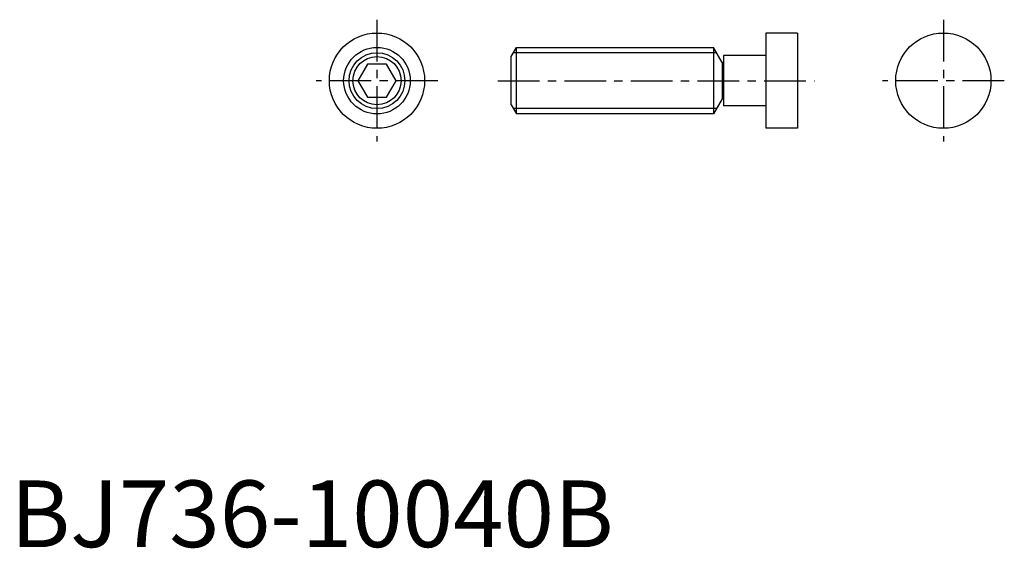
# Model space of a CAD drawing. Extents: x 1 to 149, y 0 to 79.
import ezdxf

# ---------------------------------------------------------------- set-up
doc = ezdxf.new("R2010")
doc.units = 0
doc.header["$LTSCALE"] = 5
doc.linetypes.add('CENTER', pattern=[2, 1.25, -0.25, 0.25, -0.25])
doc.layers.get('0').update_dxf_attribs({"linetype": 'CONTINUOUS'})
doc.layers.add('1', color=1, linetype='CENTER')
doc.layers.add('3', color=3, linetype='CONTINUOUS')
doc.styles.add('STANDARD1', font='txt')

msp = doc.modelspace()

# ---------------------------------------------------------------- linework, layer by layer
for p, q in [((118.1, 77.15), (113.35, 77.15)), ((113.35, 77.15), (113.35, 62.85)), ((118.1, 77.15), (118.1, 62.85)), ((75.122, 73.614359), (75.922, 75)), ((75.922, 75), (105.5, 75)), ((75.922, 65), (75.922, 75)), ((105.5, 75), (105.5, 65)), ((106.799038, 72.75), (105.5, 75)), ((53.556624, 72.5), (52.113249, 70)), ((56.443376, 72.5), (53.556624, 72.5)), ((57.886751, 70), (56.443376, 72.5)), ((75.122, 66.385641), (75.122, 73.614359)), ((107, 72.75), (106.799038, 72.75)), ((106.799038, 72.75), (106.799038, 67.25)), ((113.35, 73.78), (107, 73.78)), ((107, 73.78), (107, 66.22)), ((52.113249, 70), (53.556624, 67.5)), ((56.443376, 67.5), (57.886751, 70)), ((53.556624, 67.5), (56.443376, 67.5)), ((106.799038, 67.25), (105.5, 65)), ((107, 67.25), (106.799038, 67.25)), ((75.122, 66.385641), (75.922, 65)), ((113.35, 66.22), (107, 66.22)), ((105.5, 65), (75.922, 65)), ((118.1, 62.85), (113.35, 62.85))]:
    msp.add_line(p, q)
for centre, radius in [((55, 70), 7.15), ((140, 70), 7.15), ((55, 70), 5), ((55, 70), 3.614359)]:
    msp.add_circle(centre, radius)
at = {"layer": '1'}
for p, q in [((55, 79.15), (55, 60.85)), ((140, 79.15), (140, 60.85)), ((64.15, 70), (45.85, 70)), ((73.122, 70), (120.651983, 70)), ((149.15, 70), (130.85, 70))]:
    msp.add_line(p, q, dxfattribs=at)
at = {"layer": '3'}
for p, q in [((105.968808, 74.188), (75.453192, 74.188)), ((105.968808, 65.812), (75.453192, 65.812))]:
    msp.add_line(p, q, dxfattribs=at)
msp.add_circle((55, 70), 4.188, dxfattribs=at)

# ---------------------------------------------------------------- texts
at = {"color": 3, "style": 'STANDARD1'}
msp.add_text('BJ736-10040B', height=10, dxfattribs=at).set_placement((0, 0))

doc.saveas('drawing.dxf')
